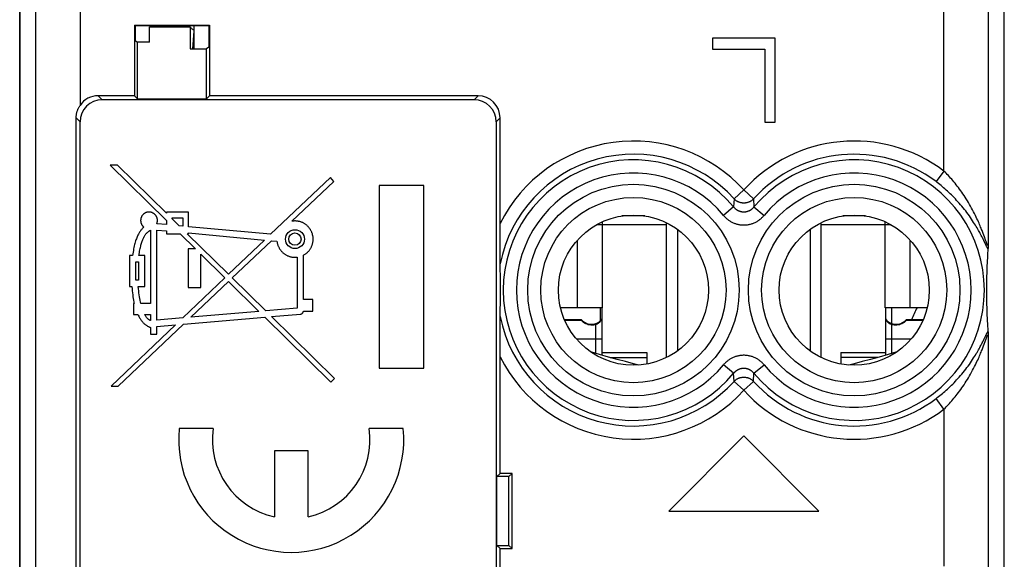
# Model space of a CAD drawing. Units: millimetres. Extents: x -11.2 to 11.2, y -24.4 to 24.4.
# Drawn here: x -11.2 to 11.2, y -4.4 to 7.8 of the extents above; entities that cross this region are included whole.
import ezdxf

# ---------------------------------------------------------------- set-up
doc = ezdxf.new("R2010")
doc.units = ezdxf.units.MM
doc.header["$LTSCALE"] = 30.734
doc.layers.get('0').update_dxf_attribs({"linetype": 'CONTINUOUS'})
for name, color, linetype in [('218', 7, 'CONTINUOUS'), ('268', 7, 'CONTINUOUS'), ('284', 7, 'CONTINUOUS'), ('712', 7, 'CONTINUOUS')]:
    doc.layers.add(name, color=color, linetype=linetype)

msp = doc.modelspace()

# ---------------------------------------------------------------- linework, layer by layer
at = {"color": 7, "linetype": 'CONTINUOUS'}
for p, q in [((1.576, 1.027), (1.189, 1.027)), ((1.576, 1.012), (1.196, 1.012)), ((1.576, 1.027), (1.576, 1.012)), ((1.871, 0.938), (1.9, 0.946)), ((1.9, 0.946), (1.934, 0.961)), ((8.566, 0.961), (8.6, 0.946)), ((8.6, 0.946), (8.629, 0.938)), ((9.311, 1.027), (8.924, 1.027)), ((8.924, 1.027), (8.924, 1.012)), ((9.304, 1.012), (8.924, 1.012))]:
    msp.add_line(p, q, dxfattribs=at)
at = {"color": 250, "linetype": 'CONTINUOUS'}
for p, q in [((1.9, 0.267), (1.9, 0.925)), ((8.6, 0.267), (8.6, 0.925)), ((1.459, 0.594), (2.04, 0.594)), ((8.46, 0.594), (9.041, 0.594))]:
    msp.add_line(p, q, dxfattribs=at)
at = {"color": 7, "linetype": 'CONTINUOUS'}
for points in [[(1.576, 1.027), (1.597, 1.007), (1.62, 0.988), (1.644, 0.973), (1.669, 0.959), (1.697, 0.948), (1.725, 0.939), (1.754, 0.933), (1.784, 0.93), (1.813, 0.93), (1.842, 0.933), (1.871, 0.938)], [(1.9, 0.925), (1.871, 0.916), (1.843, 0.91), (1.814, 0.908), (1.785, 0.908), (1.756, 0.911), (1.727, 0.917), (1.699, 0.926), (1.671, 0.938), (1.645, 0.952), (1.621, 0.97), (1.598, 0.989), (1.576, 1.012)], [(1.9, 0.925), (1.932, 0.94), (1.962, 0.957), (1.99, 0.978), (2.015, 1.003), (2.038, 1.031), (2.04, 1.033)], [(1.934, 0.961), (1.964, 0.978), (1.992, 0.998), (2.018, 1.021), (2.04, 1.047)], [(8.46, 1.047), (8.482, 1.021), (8.508, 0.998), (8.536, 0.978), (8.566, 0.961)], [(8.46, 1.033), (8.462, 1.031), (8.485, 1.003), (8.51, 0.978), (8.538, 0.957), (8.568, 0.94), (8.6, 0.925)], [(8.924, 1.012), (8.902, 0.989), (8.879, 0.97), (8.855, 0.952), (8.829, 0.938), (8.801, 0.926), (8.773, 0.917), (8.744, 0.911), (8.715, 0.908), (8.686, 0.908), (8.657, 0.91), (8.629, 0.916), (8.6, 0.925)], [(8.629, 0.938), (8.658, 0.933), (8.687, 0.93), (8.716, 0.93), (8.746, 0.933), (8.775, 0.939), (8.803, 0.948), (8.831, 0.959), (8.856, 0.973), (8.88, 0.988), (8.903, 1.007), (8.924, 1.027)]]:
    msp.add_lwpolyline(points, dxfattribs=at)
at = {"layer": '218', "color": 7, "linetype": 'CONTINUOUS'}
for p, q in [((-11.15, 17.672), (-11.15, -17.672)), ((11.15, -17.672), (11.15, 17.672)), ((-8.55, 7.7), (-8.55, 6.1)), ((-8.55, 7.7), (-8.537, 7.687)), ((-8.55, 7.7), (-6.85, 7.7)), ((-8.537, 7.687), (-8.537, 7.35)), ((-8.537, 7.687), (-6.863, 7.687)), ((-8.212, 7.312), (-8.212, 7.662)), ((-8.212, 7.662), (-7.288, 7.662)), ((-7.288, 7.662), (-7.288, 7.162)), ((-6.863, 7.687), (-6.85, 7.7)), ((-6.863, 7.687), (-6.863, 7.2)), ((-6.85, 7.7), (-6.85, 6.1)), ((4.538, 7.4), (4.538, 7.157)), ((5.963, 7.4), (4.538, 7.4)), ((5.963, 5.5), (5.963, 7.4)), ((-8.537, 7.35), (-8.48, 7.312)), ((-8.48, 6.03), (-8.48, 7.312)), ((-8.212, 7.312), (-8.48, 7.312)), ((-7.288, 7.162), (-6.92, 7.162)), ((-6.863, 7.2), (-6.92, 7.162)), ((-6.92, 6.03), (-6.92, 7.162)), ((4.538, 7.157), (5.725, 7.157)), ((5.725, 7.157), (5.725, 5.5)), ((-8.55, 6.1), (-9.37, 6.1)), ((-8.55, 6.1), (-8.48, 6.03)), ((-8.48, 6.03), (-6.92, 6.03)), ((-6.85, 6.1), (-6.92, 6.03)), ((-0.77, 6.1), (-6.85, 6.1)), ((-0.86, 6.01), (-9.28, 6.01)), ((-9.87, -17.52), (-9.87, 5.6)), ((-0.27, 3.044), (-0.27, 5.6)), ((-9.78, -9.371), (-9.78, 5.51)), ((-0.36, 5.51), (-0.36, -9.453)), ((5.725, 5.5), (5.963, 5.5)), ((-9.1, 4.53), (-7.825, 3.278)), ((-8.937, 4.53), (-9.1, 4.53)), ((-7.825, 3.439), (-8.937, 4.53)), ((-4.113, 4.247), (-5.466, 2.963)), ((-4.033, 4.161), (-4.113, 4.247)), ((-4.984, 3.26), (-4.033, 4.161)), ((-3.007, 4.067), (-3.007, -0.067)), ((-2, 4.067), (-3.007, 4.067)), ((-2, -0.067), (-2, 4.067)), ((-7.825, 3.461), (-7.825, 3.439)), ((-7.328, 3.461), (-7.825, 3.461)), ((-7.328, 3.136), (-7.328, 3.461)), ((-7.825, 3.183), (-8.045, 3.203)), ((-7.825, 3.278), (-7.825, 3.183)), ((-7.697, 3.313), (-7.697, 3.336)), ((-7.697, 3.336), (-7.456, 3.336)), ((-7.537, 3.156), (-7.697, 3.313)), ((-7.456, 3.148), (-7.537, 3.156)), ((-7.456, 3.336), (-7.456, 3.148)), ((-5.466, 2.963), (-7.328, 3.136)), ((-8.19, 3.054), (-8.19, 1.396)), ((-8.041, 1.021), (-8.041, 3.059)), ((-8.041, 3.059), (-7.825, 3.039)), ((-7.825, 3.039), (-7.825, 2.977)), ((-7.825, 2.977), (-7.519, 2.977)), ((-7.519, 2.977), (-7.169, 2.632)), ((-6.419, 2.058), (-7.355, 2.977)), ((-7.355, 2.977), (-7.328, 2.977)), ((-7.328, 2.977), (-7.328, 2.993)), ((-7.328, 2.993), (-5.603, 2.832)), ((-0.27, 2.865), (-0.27, 3.044)), ((-5.603, 2.832), (-6.419, 2.058)), ((-6.337, 1.977), (-5.45, 2.818)), ((-5.45, 2.818), (-5.323, 2.806)), ((-0.269, 2.678), (-0.27, 2.865)), ((-0.269, 2.481), (-0.269, 2.678)), ((10.783, 2.698), (10.782, 2.681)), ((10.782, 2.681), (10.782, 2.666)), ((10.783, 2.723), (10.783, 2.698)), ((-8.665, 2.484), (-8.665, 1.782)), ((-8.593, 2.484), (-8.665, 2.484)), ((-8.315, 2.484), (-8.448, 2.484)), ((-8.315, 1.782), (-8.315, 2.484)), ((-7.334, 2.632), (-7.334, 1.758)), ((-7.169, 2.632), (-7.334, 2.632)), ((-7.048, 1.758), (-7.048, 2.514)), ((-7.048, 2.514), (-6.503, 1.978)), ((-4.723, 1.486), (-4.723, 2.491)), ((-0.268, 2.378), (-0.269, 2.481)), ((10.77, 2.477), (10.766, 2.422)), ((10.773, 2.534), (10.77, 2.477)), ((10.777, 2.594), (10.773, 2.534)), ((10.78, 2.638), (10.777, 2.594)), ((10.782, 2.666), (10.781, 2.656)), ((-8.523, 1.925), (-8.523, 2.341)), ((-8.523, 2.341), (-8.457, 2.341)), ((-8.457, 2.341), (-8.457, 1.925)), ((-4.866, 2.446), (-4.866, 1.295)), ((-0.268, 2.322), (-0.268, 2.378)), ((-0.268, 2.304), (-0.268, 2.322)), ((-0.268, 2.298), (-0.268, 2.304)), ((-0.265, 2.164), (-0.268, 2.298)), ((10.758, 2.253), (10.755, 2.191)), ((10.761, 2.318), (10.758, 2.253)), ((10.763, 2.369), (10.761, 2.318)), ((10.766, 2.422), (10.763, 2.369)), ((-0.263, 2.03), (-0.265, 2.164)), ((-0.262, 1.898), (-0.263, 2.03)), ((10.749, 2.02), (10.748, 1.956)), ((10.751, 2.075), (10.749, 2.02)), ((10.753, 2.131), (10.751, 2.075)), ((10.755, 2.191), (10.753, 2.131)), ((-8.457, 1.925), (-8.523, 1.925)), ((-6.503, 1.978), (-7.457, 1.072)), ((-7.275, 1.087), (-6.421, 1.897)), ((-6.421, 1.897), (-5.731, 1.22)), ((-5.579, 1.233), (-6.337, 1.977)), ((-0.261, 1.769), (-0.262, 1.898)), ((10.746, 1.841), (10.745, 1.782)), ((10.747, 1.896), (10.746, 1.841)), ((10.748, 1.956), (10.747, 1.896)), ((-8.665, 1.782), (-8.609, 1.782)), ((-8.463, 1.782), (-8.315, 1.782)), ((-7.334, 1.758), (-7.048, 1.758)), ((-0.262, 1.526), (-0.261, 1.65)), ((-0.261, 1.65), (-0.261, 1.769)), ((10.745, 1.782), (10.745, 1.721)), ((10.745, 1.721), (10.745, 1.662)), ((10.745, 1.662), (10.745, 1.608)), ((10.745, 1.608), (10.746, 1.548)), ((-8.57, 1.396), (-8.57, 1.152)), ((-8.556, 1.396), (-8.57, 1.396)), ((-8.19, 1.396), (-8.407, 1.396)), ((-4.508, 1.486), (-4.723, 1.486)), ((-4.508, 1.221), (-4.508, 1.486)), ((-0.265, 1.267), (-0.263, 1.398)), ((-0.263, 1.398), (-0.262, 1.526)), ((10.746, 1.548), (10.747, 1.492)), ((10.747, 1.492), (10.748, 1.431)), ((10.748, 1.431), (10.75, 1.366)), ((10.75, 1.366), (10.751, 1.312)), ((-8.57, 1.152), (-8.476, 1.152)), ((-8.32, 1.152), (-8.19, 1.152)), ((-8.19, 1.152), (-8.19, 1.01)), ((-5.731, 1.22), (-7.275, 1.087)), ((-4.866, 1.295), (-5.579, 1.233)), ((-5.445, 1.102), (-4.788, 1.158)), ((-4.724, 1.221), (-4.508, 1.221)), ((-0.268, 1.102), (-0.267, 1.154)), ((-0.267, 1.154), (-0.265, 1.267)), ((10.751, 1.312), (10.753, 1.254)), ((10.753, 1.254), (10.756, 1.194)), ((10.756, 1.194), (10.758, 1.131)), ((10.758, 1.131), (10.762, 1.065)), ((-7.623, 0.914), (-9.081, -0.47)), ((-8.918, -0.47), (-7.442, 0.93)), ((-8.047, 0.878), (-7.623, 0.914)), ((-7.457, 1.072), (-8.041, 1.021)), ((-7.442, 0.93), (-5.597, 1.088)), ((-5.597, 1.088), (-4.1, -0.383)), ((-4.018, -0.299), (-5.445, 1.102)), ((-0.269, 0.909), (-0.268, 1.078)), ((-0.269, 0.737), (-0.269, 0.909)), ((-0.268, 1.096), (-0.268, 1.102)), ((-0.268, 1.078), (-0.268, 1.096)), ((10.762, 1.065), (10.765, 0.996)), ((10.765, 0.996), (10.768, 0.942)), ((10.768, 0.942), (10.772, 0.885)), ((-8.19, 0.857), (-8.19, 0.706)), ((-8.19, 0.706), (-8.047, 0.706)), ((-8.047, 0.706), (-8.047, 0.878)), ((-0.27, 0.535), (-0.269, 0.737)), ((10.772, 0.885), (10.776, 0.826)), ((10.776, 0.826), (10.78, 0.765)), ((10.781, 0.749), (10.781, 0.739)), ((10.781, 0.739), (10.782, 0.727)), ((10.782, 0.727), (10.782, 0.707)), ((10.782, 0.707), (10.783, 0.677)), ((-0.27, 0.326), (-0.27, 0.535)), ((-0.27, -2.45), (-0.27, 0.326)), ((-3.007, -0.067), (-2, -0.067)), ((-4.1, -0.383), (-4.018, -0.299)), ((-9.081, -0.47), (-8.918, -0.47)), ((-6.767, -1.43), (-7.537, -1.43)), ((-2.463, -1.43), (-3.233, -1.43)), ((5.25, -1.6), (3.55, -3.3)), ((6.95, -3.3), (5.25, -1.6)), ((-5.382, -1.94), (-5.382, -3.428)), ((-4.617, -1.94), (-5.382, -1.94)), ((-4.617, -3.428), (-4.617, -1.94)), ((-0.27, -2.45), (-0.34, -2.52)), ((0, -2.45), (-0.27, -2.45)), ((0, -2.45), (-0.07, -2.52)), ((0, -4.15), (0, -2.45)), ((-0.07, -2.52), (-0.34, -2.52)), ((-0.34, -4.08), (-0.34, -2.52)), ((-0.07, -4.08), (-0.07, -2.52)), ((3.55, -3.3), (6.95, -3.3)), ((-0.34, -4.08), (-0.07, -4.08)), ((-0.27, -4.15), (-0.34, -4.08)), ((-0.27, -4.15), (0, -4.15)), ((-0.27, -7.35), (-0.27, -4.15)), ((0, -4.15), (-0.07, -4.08))]:
    msp.add_line(p, q, dxfattribs=at)
at = {"layer": '218', "color": 250, "linetype": 'CONTINUOUS'}
for p, q in [((-10.783, -17.52), (-10.783, 11.077)), ((-9.783, 9.406), (-9.783, 5.881)), ((9.783, 4.394), (9.783, 9.367)), ((10.783, 8.367), (10.783, 2.723)), ((-9.37, 6.1), (-9.28, 6.01)), ((-0.77, 6.1), (-0.86, 6.01)), ((-9.87, 5.6), (-9.78, 5.51)), ((-0.27, 5.6), (-0.36, 5.51)), ((9.783, 4.394), (9.603, 4.155)), ((5.25, 3.967), (5.029, 3.766)), ((5.25, 3.967), (5.471, 3.766)), ((5.02, 3.582), (4.79, 3.392)), ((5.029, 3.766), (5.02, 3.582)), ((5.471, 3.766), (5.48, 3.582)), ((5.48, 3.582), (5.71, 3.392)), ((10.686, 2.944), (10.671, 2.984)), ((10.7, 2.908), (10.686, 2.944)), ((10.726, 2.834), (10.7, 2.908)), ((10.685, 2.821), (10.669, 2.855)), ((10.731, 2.728), (10.685, 2.821)), ((10.739, 2.799), (10.726, 2.834)), ((10.74, 2.708), (10.731, 2.728)), ((10.746, 2.78), (10.739, 2.799)), ((10.749, 2.69), (10.74, 2.708)), ((10.693, 0.594), (10.731, 0.672)), ((10.783, 0.677), (10.783, -11.077)), ((10.693, 0.475), (10.739, 0.601)), ((5.02, -0.182), (4.79, 0.008)), ((5.48, -0.182), (5.71, 0.008)), ((5.029, -0.366), (5.02, -0.182)), ((5.471, -0.366), (5.48, -0.182)), ((5.25, -0.567), (5.029, -0.366)), ((5.25, -0.567), (5.471, -0.366)), ((9.783, -0.994), (9.603, -0.755)), ((9.783, -0.994), (9.783, -4.55))]:
    msp.add_line(p, q, dxfattribs=at)
at = {"layer": '218', "color": 7, "linetype": 'CONTINUOUS'}
for points in [[(-9.87, 5.6), (-9.87, 5.614), (-9.869, 5.628), (-9.868, 5.643), (-9.867, 5.657), (-9.865, 5.671), (-9.863, 5.685), (-9.86, 5.699), (-9.857, 5.713), (-9.854, 5.727), (-9.85, 5.741), (-9.846, 5.754), (-9.841, 5.768), (-9.836, 5.781), (-9.831, 5.794), (-9.825, 5.807), (-9.819, 5.82), (-9.812, 5.833), (-9.806, 5.845), (-9.799, 5.858), (-9.791, 5.87), (-9.783, 5.881)], [(-8.398, 3.346), (-8.401, 3.338), (-8.403, 3.331), (-8.405, 3.324), (-8.407, 3.316), (-8.408, 3.308), (-8.409, 3.301), (-8.41, 3.293), (-8.411, 3.285), (-8.411, 3.277), (-8.411, 3.269), (-8.41, 3.261), (-8.409, 3.253), (-8.408, 3.246), (-8.407, 3.238), (-8.405, 3.23), (-8.403, 3.223), (-8.401, 3.215), (-8.398, 3.208), (-8.395, 3.201), (-8.392, 3.194), (-8.388, 3.187), (-8.384, 3.18), (-8.38, 3.173), (-8.376, 3.167), (-8.371, 3.161), (-8.366, 3.154), (-8.361, 3.149), (-8.356, 3.143), (-8.35, 3.137), (-8.344, 3.132), (-8.338, 3.127)], [(-8.045, 3.203), (-8.042, 3.21), (-8.04, 3.218), (-8.038, 3.225), (-8.036, 3.233), (-8.034, 3.24), (-8.033, 3.248), (-8.032, 3.256), (-8.031, 3.264), (-8.03, 3.271), (-8.03, 3.279), (-8.031, 3.287), (-8.031, 3.295), (-8.032, 3.303), (-8.033, 3.311), (-8.035, 3.318), (-8.037, 3.326), (-8.039, 3.333), (-8.041, 3.341), (-8.044, 3.348), (-8.047, 3.355), (-8.051, 3.362), (-8.054, 3.369), (-8.058, 3.376), (-8.062, 3.383), (-8.067, 3.389), (-8.072, 3.395), (-8.077, 3.401), (-8.082, 3.407), (-8.088, 3.413), (-8.093, 3.418), (-8.099, 3.423), (-8.105, 3.428), (-8.112, 3.433), (-8.118, 3.437), (-8.125, 3.441), (-8.132, 3.445), (-8.139, 3.449), (-8.146, 3.452), (-8.153, 3.455), (-8.16, 3.457), (-8.168, 3.46), (-8.175, 3.462), (-8.183, 3.463), (-8.191, 3.465), (-8.198, 3.466), (-8.206, 3.467), (-8.214, 3.467), (-8.222, 3.467), (-8.23, 3.467), (-8.238, 3.466), (-8.245, 3.466), (-8.253, 3.464), (-8.261, 3.463), (-8.268, 3.461), (-8.276, 3.459), (-8.283, 3.457), (-8.291, 3.454), (-8.298, 3.451), (-8.305, 3.448), (-8.312, 3.444), (-8.319, 3.44), (-8.325, 3.436), (-8.332, 3.431), (-8.338, 3.427), (-8.344, 3.422), (-8.35, 3.416), (-8.356, 3.411), (-8.361, 3.405), (-8.366, 3.399), (-8.371, 3.393), (-8.376, 3.387), (-8.38, 3.381), (-8.384, 3.374), (-8.388, 3.367), (-8.392, 3.36), (-8.395, 3.353), (-8.398, 3.346)], [(-8.338, 3.127), (-8.348, 3.119), (-8.357, 3.11), (-8.367, 3.1), (-8.376, 3.09), (-8.386, 3.079), (-8.395, 3.068), (-8.405, 3.056), (-8.414, 3.043), (-8.424, 3.029), (-8.433, 3.014), (-8.443, 2.999), (-8.452, 2.983), (-8.462, 2.965), (-8.471, 2.947), (-8.48, 2.927), (-8.489, 2.907), (-8.498, 2.885), (-8.507, 2.862), (-8.516, 2.838), (-8.524, 2.813), (-8.532, 2.786), (-8.54, 2.759), (-8.548, 2.729), (-8.556, 2.699), (-8.563, 2.667), (-8.57, 2.633), (-8.576, 2.598), (-8.582, 2.562), (-8.588, 2.523), (-8.593, 2.484)], [(-4.723, 2.491), (-4.711, 2.497), (-4.699, 2.505), (-4.688, 2.512), (-4.676, 2.52), (-4.665, 2.528), (-4.654, 2.537), (-4.644, 2.546), (-4.634, 2.555), (-4.624, 2.565), (-4.614, 2.575), (-4.605, 2.585), (-4.596, 2.596), (-4.587, 2.607), (-4.579, 2.618), (-4.571, 2.629), (-4.564, 2.641), (-4.557, 2.653), (-4.55, 2.665), (-4.544, 2.677), (-4.539, 2.69), (-4.533, 2.702), (-4.528, 2.715), (-4.524, 2.728), (-4.52, 2.741), (-4.516, 2.755), (-4.513, 2.768), (-4.511, 2.781), (-4.508, 2.795), (-4.507, 2.809), (-4.505, 2.823), (-4.505, 2.836), (-4.504, 2.85), (-4.504, 2.864), (-4.505, 2.878), (-4.506, 2.892), (-4.507, 2.906), (-4.509, 2.92), (-4.512, 2.933), (-4.515, 2.947), (-4.518, 2.96), (-4.522, 2.973), (-4.526, 2.986), (-4.53, 2.999), (-4.536, 3.012), (-4.541, 3.025), (-4.547, 3.037), (-4.553, 3.049), (-4.56, 3.061), (-4.567, 3.073), (-4.575, 3.085), (-4.583, 3.096), (-4.591, 3.107), (-4.6, 3.118), (-4.609, 3.128), (-4.618, 3.138), (-4.628, 3.148), (-4.638, 3.158), (-4.648, 3.167), (-4.659, 3.176), (-4.67, 3.184), (-4.681, 3.192), (-4.693, 3.2), (-4.705, 3.207), (-4.716, 3.214), (-4.729, 3.221), (-4.741, 3.227), (-4.754, 3.232), (-4.766, 3.238), (-4.779, 3.242), (-4.792, 3.247), (-4.805, 3.25), (-4.819, 3.254), (-4.832, 3.257), (-4.846, 3.259), (-4.859, 3.262), (-4.873, 3.263), (-4.887, 3.264), (-4.901, 3.265), (-4.915, 3.265), (-4.929, 3.265), (-4.942, 3.264), (-4.956, 3.263), (-4.97, 3.262), (-4.984, 3.26)], [(-8.448, 2.484), (-8.443, 2.517), (-8.438, 2.55), (-8.433, 2.581), (-8.428, 2.611), (-8.422, 2.639), (-8.416, 2.666), (-8.41, 2.692), (-8.404, 2.717), (-8.397, 2.741), (-8.391, 2.763), (-8.384, 2.784), (-8.377, 2.805), (-8.37, 2.824), (-8.362, 2.843), (-8.355, 2.861), (-8.347, 2.878), (-8.339, 2.894), (-8.331, 2.91), (-8.323, 2.924), (-8.315, 2.937), (-8.307, 2.95), (-8.299, 2.962), (-8.29, 2.972), (-8.282, 2.982), (-8.274, 2.991), (-8.267, 3), (-8.259, 3.007), (-8.251, 3.015), (-8.243, 3.021), (-8.236, 3.027), (-8.228, 3.033), (-8.22, 3.038), (-8.213, 3.042), (-8.205, 3.047), (-8.197, 3.05), (-8.19, 3.054)], [(-5.323, 2.806), (-5.322, 2.792), (-5.319, 2.778), (-5.316, 2.765), (-5.313, 2.751), (-5.309, 2.737), (-5.305, 2.723), (-5.3, 2.71), (-5.295, 2.697), (-5.289, 2.684), (-5.283, 2.671), (-5.277, 2.658), (-5.27, 2.646), (-5.262, 2.634), (-5.254, 2.622), (-5.246, 2.61), (-5.237, 2.599), (-5.228, 2.588), (-5.219, 2.577), (-5.209, 2.567), (-5.199, 2.557), (-5.188, 2.547), (-5.178, 2.538), (-5.166, 2.529), (-5.155, 2.52), (-5.143, 2.512), (-5.131, 2.505), (-5.119, 2.497), (-5.107, 2.49), (-5.094, 2.484), (-5.081, 2.478), (-5.068, 2.473), (-5.055, 2.468), (-5.042, 2.463), (-5.028, 2.459), (-5.014, 2.455), (-5, 2.452), (-4.986, 2.449), (-4.972, 2.447), (-4.958, 2.446), (-4.944, 2.444), (-4.929, 2.444), (-4.915, 2.443)], [(10.781, 2.656), (10.781, 2.648), (10.781, 2.644), (10.781, 2.641), (10.78, 2.638)], [(-4.915, 2.443), (-4.91, 2.443), (-4.904, 2.443), (-4.899, 2.444), (-4.893, 2.444), (-4.888, 2.444), (-4.882, 2.445), (-4.877, 2.445), (-4.871, 2.446), (-4.866, 2.446)], [(-8.609, 1.782), (-8.605, 1.732), (-8.601, 1.683), (-8.596, 1.637), (-8.591, 1.592), (-8.585, 1.549), (-8.578, 1.508), (-8.571, 1.469), (-8.564, 1.431), (-8.556, 1.396)], [(-8.407, 1.396), (-8.415, 1.431), (-8.423, 1.469), (-8.43, 1.508), (-8.437, 1.549), (-8.443, 1.592), (-8.449, 1.637), (-8.454, 1.683), (-8.459, 1.732), (-8.463, 1.782)], [(-8.476, 1.152), (-8.466, 1.13), (-8.455, 1.11), (-8.445, 1.09), (-8.435, 1.072), (-8.424, 1.055), (-8.414, 1.039), (-8.403, 1.024), (-8.393, 1.01), (-8.382, 0.996), (-8.371, 0.983), (-8.361, 0.972), (-8.35, 0.96), (-8.339, 0.95), (-8.329, 0.94), (-8.318, 0.93), (-8.307, 0.921), (-8.296, 0.913), (-8.285, 0.905), (-8.274, 0.898), (-8.263, 0.891), (-8.252, 0.884), (-8.241, 0.879), (-8.23, 0.873), (-8.219, 0.868), (-8.209, 0.864), (-8.199, 0.86), (-8.19, 0.857)], [(-8.19, 1.01), (-8.197, 1.013), (-8.203, 1.017), (-8.21, 1.022), (-8.217, 1.027), (-8.224, 1.032), (-8.232, 1.038), (-8.239, 1.045), (-8.246, 1.051), (-8.253, 1.059), (-8.261, 1.066), (-8.268, 1.075), (-8.275, 1.084), (-8.283, 1.094), (-8.29, 1.104), (-8.298, 1.115), (-8.305, 1.126), (-8.312, 1.139), (-8.32, 1.152)], [(-4.788, 1.158), (-4.786, 1.158), (-4.783, 1.159), (-4.78, 1.159), (-4.777, 1.16), (-4.773, 1.161), (-4.77, 1.163), (-4.767, 1.164), (-4.764, 1.166), (-4.761, 1.167), (-4.758, 1.169), (-4.755, 1.172), (-4.751, 1.174), (-4.748, 1.177), (-4.745, 1.18), (-4.743, 1.183), (-4.74, 1.186), (-4.738, 1.189), (-4.735, 1.192), (-4.733, 1.195), (-4.731, 1.199), (-4.73, 1.202), (-4.728, 1.205), (-4.727, 1.208), (-4.726, 1.212), (-4.725, 1.215), (-4.724, 1.218), (-4.724, 1.221)], [(10.78, 0.765), (10.78, 0.762), (10.781, 0.758), (10.781, 0.754), (10.781, 0.749)]]:
    msp.add_lwpolyline(points, dxfattribs=at)
at = {"layer": '218', "color": 250, "linetype": 'CONTINUOUS'}
for points in [[(10.671, 2.984), (10.663, 3.005), (10.654, 3.027), (10.645, 3.051), (10.636, 3.075), (10.625, 3.101), (10.614, 3.128), (10.603, 3.156), (10.59, 3.185), (10.577, 3.216), (10.563, 3.248), (10.548, 3.282), (10.531, 3.317), (10.514, 3.354), (10.496, 3.392), (10.476, 3.432), (10.455, 3.473), (10.433, 3.515), (10.41, 3.557), (10.386, 3.6), (10.362, 3.641), (10.338, 3.683), (10.314, 3.723), (10.289, 3.763), (10.264, 3.802), (10.239, 3.841), (10.213, 3.878), (10.188, 3.915), (10.162, 3.951), (10.137, 3.986), (10.111, 4.02), (10.086, 4.053), (10.06, 4.086), (10.035, 4.118), (10.009, 4.149), (9.984, 4.179), (9.958, 4.208), (9.933, 4.237), (9.908, 4.265), (9.883, 4.292), (9.858, 4.318), (9.833, 4.344), (9.808, 4.369), (9.783, 4.394)], [(10.669, 2.855), (10.66, 2.874), (10.65, 2.893), (10.64, 2.913), (10.629, 2.933), (10.618, 2.955), (10.606, 2.978), (10.593, 3.001), (10.579, 3.026), (10.565, 3.052), (10.549, 3.08), (10.533, 3.108), (10.515, 3.138), (10.497, 3.169), (10.477, 3.201), (10.456, 3.234), (10.433, 3.27), (10.409, 3.306), (10.384, 3.343), (10.358, 3.38), (10.33, 3.418), (10.303, 3.455), (10.275, 3.492), (10.246, 3.528), (10.218, 3.564), (10.189, 3.599), (10.16, 3.633), (10.13, 3.667), (10.101, 3.7), (10.071, 3.732), (10.042, 3.764), (10.012, 3.795), (9.983, 3.825), (9.953, 3.854), (9.923, 3.883), (9.894, 3.911), (9.864, 3.938), (9.835, 3.965), (9.806, 3.991), (9.776, 4.016), (9.747, 4.041), (9.718, 4.065), (9.689, 4.088), (9.66, 4.111), (9.632, 4.133), (9.603, 4.155)], [(5.02, 3.582), (5.026, 3.576), (5.031, 3.569), (5.037, 3.563), (5.044, 3.557), (5.05, 3.55), (5.057, 3.545), (5.064, 3.539), (5.071, 3.533), (5.078, 3.528), (5.085, 3.523), (5.092, 3.518), (5.1, 3.513), (5.107, 3.509), (5.115, 3.505), (5.123, 3.501), (5.131, 3.497), (5.139, 3.494), (5.147, 3.491), (5.156, 3.488), (5.164, 3.485), (5.172, 3.483), (5.181, 3.48), (5.189, 3.478), (5.198, 3.477), (5.206, 3.475), (5.215, 3.474), (5.224, 3.473), (5.233, 3.473), (5.241, 3.472), (5.25, 3.472), (5.259, 3.472), (5.267, 3.473), (5.276, 3.473), (5.285, 3.474), (5.293, 3.475), (5.302, 3.477), (5.311, 3.478), (5.319, 3.48), (5.328, 3.483), (5.336, 3.485), (5.344, 3.488), (5.353, 3.491), (5.361, 3.494), (5.369, 3.497), (5.377, 3.501), (5.385, 3.505), (5.392, 3.509), (5.4, 3.513), (5.408, 3.518), (5.415, 3.523), (5.422, 3.528), (5.429, 3.533), (5.436, 3.539), (5.443, 3.544), (5.45, 3.55), (5.456, 3.556), (5.462, 3.563), (5.469, 3.569), (5.474, 3.576), (5.48, 3.582)], [(5.471, 3.766), (5.464, 3.758), (5.456, 3.751), (5.448, 3.743), (5.439, 3.736), (5.43, 3.73), (5.422, 3.723), (5.412, 3.717), (5.403, 3.711), (5.393, 3.706), (5.383, 3.701), (5.373, 3.696), (5.363, 3.692), (5.353, 3.688), (5.343, 3.684), (5.332, 3.681), (5.321, 3.678), (5.31, 3.676), (5.3, 3.674), (5.289, 3.672), (5.278, 3.671), (5.267, 3.67), (5.256, 3.67), (5.244, 3.67), (5.233, 3.67), (5.222, 3.671), (5.211, 3.672), (5.2, 3.674), (5.19, 3.676), (5.179, 3.678), (5.168, 3.681), (5.157, 3.684), (5.147, 3.688), (5.137, 3.692), (5.127, 3.696), (5.117, 3.701), (5.107, 3.706), (5.097, 3.711), (5.088, 3.717), (5.078, 3.723), (5.07, 3.73), (5.061, 3.736), (5.052, 3.743), (5.044, 3.751), (5.036, 3.758), (5.029, 3.766)], [(4.79, 3.392), (4.801, 3.378), (4.813, 3.366), (4.825, 3.353), (4.837, 3.341), (4.85, 3.329), (4.864, 3.317), (4.877, 3.306), (4.891, 3.295), (4.905, 3.285), (4.92, 3.275), (4.935, 3.265), (4.95, 3.256), (4.965, 3.248), (4.981, 3.239), (4.996, 3.232), (5.012, 3.224), (5.028, 3.218), (5.045, 3.211), (5.061, 3.206), (5.078, 3.2), (5.095, 3.195), (5.112, 3.191), (5.129, 3.187), (5.146, 3.184), (5.163, 3.181), (5.18, 3.179), (5.198, 3.177), (5.215, 3.176), (5.232, 3.175), (5.25, 3.175), (5.267, 3.175), (5.285, 3.176), (5.302, 3.177), (5.32, 3.179), (5.337, 3.181), (5.354, 3.184), (5.371, 3.187), (5.388, 3.191), (5.405, 3.195), (5.422, 3.2), (5.439, 3.206), (5.455, 3.211), (5.471, 3.218), (5.488, 3.224), (5.504, 3.232), (5.519, 3.239), (5.535, 3.247), (5.55, 3.256), (5.565, 3.265), (5.58, 3.275), (5.595, 3.285), (5.609, 3.295), (5.623, 3.306), (5.636, 3.317), (5.65, 3.329), (5.662, 3.341), (5.675, 3.353), (5.687, 3.366), (5.699, 3.378), (5.71, 3.392)], [(10.783, 2.723), (10.783, 2.721), (10.783, 2.719), (10.782, 2.717), (10.782, 2.715), (10.782, 2.714), (10.781, 2.713), (10.78, 2.712), (10.78, 2.712), (10.779, 2.712), (10.778, 2.712), (10.777, 2.713), (10.776, 2.714), (10.775, 2.715), (10.774, 2.717), (10.772, 2.719), (10.771, 2.721), (10.769, 2.724), (10.768, 2.727), (10.766, 2.731), (10.764, 2.735), (10.762, 2.74), (10.76, 2.745), (10.757, 2.751), (10.755, 2.757), (10.752, 2.764), (10.749, 2.772), (10.746, 2.78)], [(10.78, 2.635), (10.778, 2.638), (10.776, 2.641), (10.774, 2.644), (10.772, 2.648), (10.769, 2.653), (10.766, 2.658), (10.763, 2.663), (10.76, 2.669), (10.757, 2.675), (10.753, 2.683), (10.749, 2.69)], [(10.731, 0.672), (10.74, 0.692), (10.745, 0.701), (10.749, 0.71), (10.753, 0.717), (10.757, 0.725), (10.76, 0.731), (10.763, 0.737), (10.766, 0.742), (10.769, 0.747), (10.772, 0.752), (10.774, 0.756), (10.776, 0.759), (10.778, 0.762), (10.78, 0.765)], [(10.739, 0.601), (10.746, 0.62), (10.749, 0.628), (10.752, 0.636), (10.755, 0.643), (10.757, 0.649), (10.76, 0.655), (10.762, 0.66), (10.764, 0.665), (10.766, 0.669), (10.768, 0.673), (10.769, 0.676), (10.771, 0.679), (10.772, 0.681), (10.774, 0.683), (10.775, 0.685), (10.776, 0.686), (10.777, 0.687), (10.778, 0.688), (10.779, 0.688), (10.78, 0.688), (10.78, 0.688), (10.781, 0.687), (10.782, 0.686), (10.782, 0.685), (10.782, 0.683), (10.783, 0.681), (10.783, 0.679), (10.783, 0.677)], [(9.603, -0.755), (9.632, -0.733), (9.66, -0.711), (9.689, -0.688), (9.718, -0.665), (9.747, -0.641), (9.776, -0.616), (9.805, -0.591), (9.835, -0.565), (9.864, -0.538), (9.894, -0.511), (9.923, -0.483), (9.953, -0.454), (9.983, -0.425), (10.012, -0.395), (10.042, -0.364), (10.071, -0.332), (10.101, -0.3), (10.13, -0.267), (10.16, -0.233), (10.189, -0.199), (10.218, -0.164), (10.246, -0.128), (10.275, -0.092), (10.303, -0.055), (10.33, -0.018), (10.358, 0.02), (10.384, 0.057), (10.409, 0.094), (10.433, 0.13), (10.456, 0.165), (10.477, 0.199), (10.497, 0.231), (10.515, 0.262), (10.533, 0.292), (10.549, 0.32), (10.565, 0.348), (10.579, 0.374), (10.593, 0.398), (10.606, 0.422), (10.618, 0.445), (10.629, 0.467), (10.64, 0.487), (10.65, 0.507), (10.66, 0.526), (10.669, 0.545), (10.677, 0.562), (10.693, 0.594)], [(9.783, -0.994), (9.808, -0.969), (9.833, -0.944), (9.858, -0.918), (9.883, -0.892), (9.908, -0.865), (9.933, -0.837), (9.958, -0.808), (9.984, -0.779), (10.009, -0.749), (10.035, -0.718), (10.06, -0.686), (10.086, -0.653), (10.111, -0.62), (10.137, -0.586), (10.162, -0.551), (10.188, -0.515), (10.213, -0.478), (10.239, -0.441), (10.264, -0.402), (10.289, -0.363), (10.313, -0.324), (10.338, -0.283), (10.362, -0.242), (10.386, -0.2), (10.41, -0.157), (10.433, -0.115), (10.455, -0.073), (10.476, -0.032), (10.495, 0.008), (10.514, 0.046), (10.531, 0.083), (10.548, 0.118), (10.563, 0.152), (10.577, 0.184), (10.59, 0.215), (10.603, 0.244), (10.614, 0.272), (10.625, 0.299), (10.636, 0.325), (10.645, 0.349), (10.654, 0.373), (10.663, 0.395), (10.671, 0.416), (10.679, 0.437), (10.693, 0.475)], [(5.71, 0.008), (5.699, 0.022), (5.687, 0.034), (5.675, 0.047), (5.663, 0.059), (5.65, 0.071), (5.636, 0.083), (5.623, 0.094), (5.609, 0.105), (5.595, 0.115), (5.58, 0.125), (5.565, 0.135), (5.55, 0.144), (5.535, 0.152), (5.519, 0.161), (5.504, 0.168), (5.488, 0.176), (5.472, 0.182), (5.455, 0.189), (5.439, 0.194), (5.422, 0.2), (5.405, 0.205), (5.388, 0.209), (5.371, 0.213), (5.354, 0.216), (5.337, 0.219), (5.32, 0.221), (5.302, 0.223), (5.285, 0.224), (5.268, 0.225), (5.25, 0.225), (5.233, 0.225), (5.215, 0.224), (5.198, 0.223), (5.18, 0.221), (5.163, 0.219), (5.146, 0.216), (5.129, 0.213), (5.112, 0.209), (5.095, 0.205), (5.078, 0.2), (5.061, 0.194), (5.045, 0.189), (5.029, 0.182), (5.012, 0.176), (4.996, 0.168), (4.981, 0.161), (4.965, 0.153), (4.95, 0.144), (4.935, 0.135), (4.92, 0.125), (4.905, 0.115), (4.891, 0.105), (4.877, 0.094), (4.864, 0.083), (4.85, 0.071), (4.838, 0.059), (4.825, 0.047), (4.813, 0.034), (4.801, 0.022), (4.79, 0.008)], [(5.48, -0.182), (5.474, -0.176), (5.469, -0.169), (5.463, -0.163), (5.456, -0.157), (5.45, -0.15), (5.443, -0.145), (5.436, -0.139), (5.429, -0.133), (5.422, -0.128), (5.415, -0.123), (5.408, -0.118), (5.4, -0.113), (5.393, -0.109), (5.385, -0.105), (5.377, -0.101), (5.369, -0.097), (5.361, -0.094), (5.353, -0.091), (5.344, -0.088), (5.336, -0.085), (5.328, -0.083), (5.319, -0.08), (5.311, -0.078), (5.302, -0.077), (5.294, -0.075), (5.285, -0.074), (5.276, -0.073), (5.267, -0.073), (5.259, -0.072), (5.25, -0.072), (5.241, -0.072), (5.233, -0.073), (5.224, -0.073), (5.215, -0.074), (5.207, -0.075), (5.198, -0.077), (5.189, -0.078), (5.181, -0.08), (5.172, -0.083), (5.164, -0.085), (5.156, -0.088), (5.147, -0.091), (5.139, -0.094), (5.131, -0.097), (5.123, -0.101), (5.115, -0.105), (5.108, -0.109), (5.1, -0.113), (5.092, -0.118), (5.085, -0.123), (5.078, -0.128), (5.071, -0.133), (5.064, -0.139), (5.057, -0.144), (5.05, -0.15), (5.044, -0.156), (5.038, -0.163), (5.031, -0.169), (5.026, -0.176), (5.02, -0.182)], [(5.029, -0.366), (5.036, -0.358), (5.044, -0.351), (5.052, -0.343), (5.061, -0.336), (5.07, -0.33), (5.078, -0.323), (5.088, -0.317), (5.097, -0.311), (5.107, -0.306), (5.117, -0.301), (5.127, -0.296), (5.137, -0.292), (5.147, -0.288), (5.157, -0.284), (5.168, -0.281), (5.179, -0.278), (5.19, -0.276), (5.2, -0.274), (5.211, -0.272), (5.222, -0.271), (5.233, -0.27), (5.244, -0.27), (5.256, -0.27), (5.267, -0.27), (5.278, -0.271), (5.289, -0.272), (5.3, -0.274), (5.31, -0.276), (5.321, -0.278), (5.332, -0.281), (5.343, -0.284), (5.353, -0.288), (5.363, -0.292), (5.373, -0.296), (5.383, -0.301), (5.393, -0.306), (5.403, -0.311), (5.412, -0.317), (5.422, -0.323), (5.43, -0.33), (5.439, -0.336), (5.448, -0.343), (5.456, -0.351), (5.464, -0.358), (5.471, -0.366)]]:
    msp.add_lwpolyline(points, dxfattribs=at)
for centre, radius in [((2.75, 1.7), 2.395), ((7.75, 1.7), 2.395), ((2.75, 1.7), 2.097), ((7.75, 1.7), 2.097)]:
    msp.add_circle(centre, radius, dxfattribs=at)
at = {"layer": '218', "color": 7, "linetype": 'CONTINUOUS'}
for centre, radius in [((2.75, 1.7), 1.7), ((7.75, 1.7), 1.7), ((-4.915, 2.854), 0.214), ((-4.915, 2.854), 0.139)]:
    msp.add_circle(centre, radius, dxfattribs=at)
at = {"layer": '218', "color": 250, "linetype": 'CONTINUOUS'}
for centre, radius, start, end in [((2.75, 1.7), 3.375, 42.2036, 153.4881), ((7.75, 1.7), 3.375, 52.9527, 137.7964), ((2.75, 1.7), 3.076, 42.2036, 168.8146), ((7.75, 1.7), 3.076, 52.9527, 137.7964), ((2.75, 1.7), 2.949, 39.6692, 320.3308), ((7.75, 1.7), 2.949, 219.6692, 140.3308), ((2.75, 1.7), 2.65, 39.6692, 320.3308), ((7.75, 1.7), 2.65, 219.6692, 140.3308), ((2.75, 1.7), 3.076, 191.1854, 317.7964), ((2.75, 1.7), 3.375, 206.5119, 317.7964), ((7.75, 1.7), 3.076, 222.2036, 307.0473), ((7.75, 1.7), 3.375, 222.2036, 307.0473)]:
    msp.add_arc(centre, radius, start, end, dxfattribs=at)
at = {"layer": '218', "color": 7, "linetype": 'CONTINUOUS'}
for radius, start, end in [(2.55, 174.2608, 5.7392), (1.785, 171.7868, 257.6264), (1.785, 282.3736, 8.2132)]:
    msp.add_arc((-5, -1.685), radius, start, end, dxfattribs=at)
for centre, major_axis, start_param, end_param in [((-9.37, 5.6), (-0.354, 0.354), -0.78536, 0.187584), ((-0.77, 5.6), (0.354, 0.354), -0.78536, 0.78536), ((-9.28, 5.51), (0.354, -0.354), 2.356233, 3.926953), ((-0.86, 5.51), (-0.354, -0.354), 2.356233, 3.926953)]:
    msp.add_ellipse(centre, major_axis=major_axis, ratio=0.999924, start_param=start_param, end_param=end_param, dxfattribs=at)
at = {"layer": '268', "color": 7, "linetype": 'CONTINUOUS'}
for p, q in [((-11.15, -22.041), (-11.15, 22.041)), ((11.15, -22.041), (11.15, 22.041)), ((-8, 7.687), (-8, 7.662)), ((-7.7, 7.687), (-7.7, 7.662)), ((-7.2, 7.162), (-7.2, 7.687)), ((1.995, 1.3), (1.995, 1)), ((8.6, 0.946), (8.6, 1.3))]:
    msp.add_line(p, q, dxfattribs=at)
at = {"layer": '284', "color": 7, "linetype": 'CONTINUOUS'}
for p, q in [((-7.4, 7.662), (-7.4, 7.687)), ((9.4, 1.291), (9.4, 1.3))]:
    msp.add_line(p, q, dxfattribs=at)
at = {"layer": '284', "color": 250, "linetype": 'CONTINUOUS'}
for p, q in [((-7.371, 7.662), (-7.369, 7.687)), ((-7.228, 7.162), (-7.2, 7.564))]:
    msp.add_line(p, q, dxfattribs=at)
at = {"layer": '284', "color": 7, "linetype": 'CONTINUOUS'}
for points in [[(-7.312, 7.687), (-7.31, 7.684), (-7.301, 7.671), (-7.294, 7.662)], [(-7.288, 7.654), (-7.282, 7.647), (-7.272, 7.636), (-7.261, 7.626), (-7.25, 7.615), (-7.238, 7.606), (-7.225, 7.597), (-7.212, 7.589), (-7.2, 7.582)]]:
    msp.add_lwpolyline(points, dxfattribs=at)
msp.add_ellipse((11.3, -0.031), major_axis=(1.784, -1.784), ratio=0.900404, start_param=3.391301, end_param=3.522532, dxfattribs=at)
at = {"layer": '712', "color": 7, "linetype": 'CONTINUOUS'}
for p, q in [((3.009, 3.38), (2.491, 3.38)), ((8.009, 3.38), (7.491, 3.38)), ((2.05, 3.18), (1.914, 3.18)), ((2.05, 3.18), (2.05, 3.249)), ((3.5, 0.174), (3.5, 3.226)), ((7, 0.174), (7, 3.226)), ((8.45, 3.18), (8.45, 3.249)), ((8.586, 3.18), (8.45, 3.18)), ((3.75, 3.075), (3.75, 0.325)), ((6.75, 3.075), (6.75, 0.325)), ((2.05, 1.3), (1.098, 1.3)), ((2.04, 0.226), (2.04, 1.3)), ((9.402, 1.3), (8.45, 1.3)), ((8.46, 1.3), (8.46, 0.226)), ((2.04, 0.289), (3.05, 0.289)), ((3.05, 0.289), (3.05, 0.027)), ((7.45, 0.289), (8.46, 0.289)), ((7.45, 0.289), (7.45, 0.027))]:
    msp.add_line(p, q, dxfattribs=at)
at = {"layer": '712', "color": 250, "linetype": 'CONTINUOUS'}
for p, q in [((2.05, 1.3), (2.05, 3.18)), ((3.5, 3.18), (2.05, 3.18)), ((8.45, 3.18), (7, 3.18)), ((8.45, 1.3), (8.45, 3.18)), ((1.483, 1.3), (1.483, 2.833)), ((9.017, 1.3), (9.017, 2.833)), ((2.225, 0.173), (3.05, 0.173)), ((8.275, 0.173), (7.45, 0.173))]:
    msp.add_line(p, q, dxfattribs=at)
at = {"layer": '712', "color": 7, "linetype": 'CONTINUOUS'}
for points in [[(2.875, 0.005), (2.75, 0.034), (2.567, 0.081), (2.38, 0.13), (2.184, 0.184), (1.981, 0.243), (1.782, 0.303)], [(8.718, 0.303), (8.52, 0.243), (8.316, 0.184), (8.12, 0.13), (7.933, 0.081), (7.75, 0.034), (7.625, 0.005)]]:
    msp.add_lwpolyline(points, dxfattribs=at)

doc.saveas('drawing.dxf')
